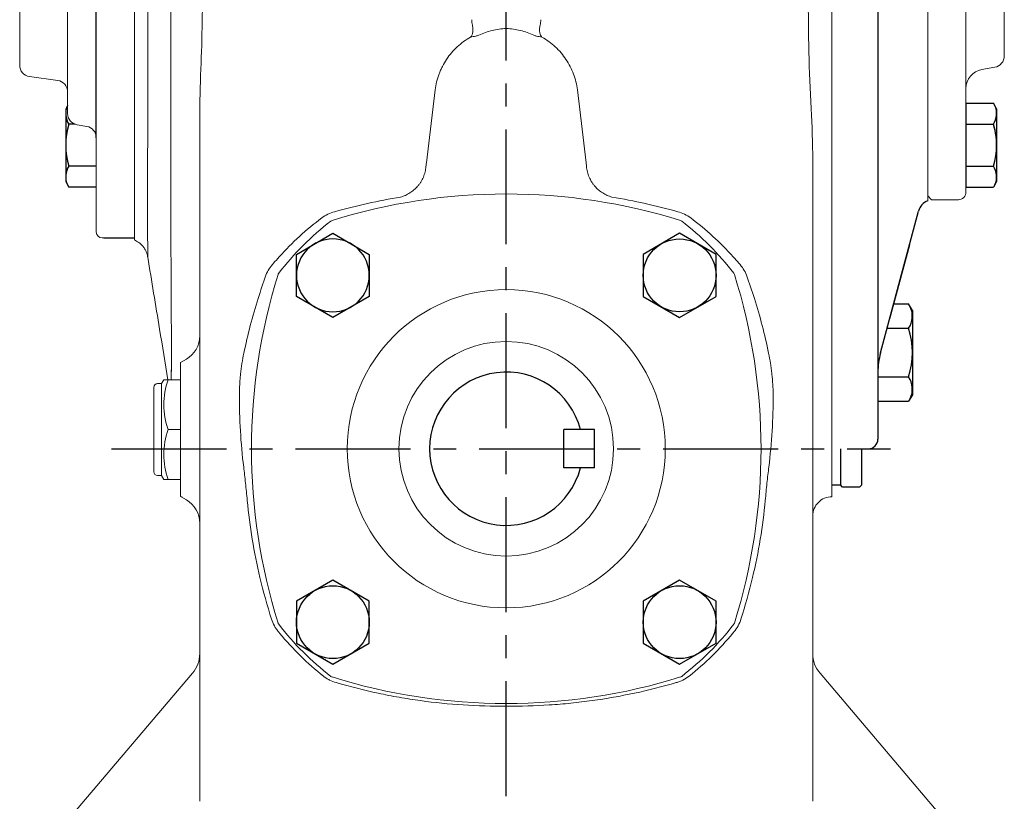
# Model space of a CAD drawing. Units: millimetres. Extents: x -49 to 2146, y -28 to 1372.
# Drawn here: x 444 to 701, y 270 to 474 of the extents above; entities that cross this region are included whole.
import ezdxf

# ---------------------------------------------------------------- set-up
doc = ezdxf.new("R2010")
doc.units = ezdxf.units.MM
doc.linetypes.add('中心線', pattern=[12, 7.5, -1.5, 1.5, -1.5])
for name, color, linetype in [('CEN', 2, '中心線'), ('DIM', 3, 'Continuous'), ('MAIN', 7, 'Continuous'), ('THIN', 1, 'Continuous')]:
    doc.layers.add(name, color=color, linetype=linetype)

# ---------------------------------------------------------------- blocks, each defined once
blk = doc.blocks.new('HM12A')
at = {"layer": 'MAIN'}
for p, q in [((-8, 9.5), (-7.15, 10.97)), ((0, 10.97), (-7.15, 10.97)), ((0, -10.97), (0, 10.97)), ((-8, -9.5), (-8, 9.5)), ((0, 5.48), (-7.15, 5.48)), ((0, -5.48), (-7.15, -5.48)), ((-8, -9.5), (-7.15, -10.97)), ((0, -10.97), (-7.15, -10.97))]:
    blk.add_line(p, q, dxfattribs=at)
for centre, radius, start, end in [((-3.14, 8.23), 4.86, 154.3842, 214.3842), ((10.15, 0), 18.15, 162.412, 197.588), ((-3.14, -8.23), 4.86, 145.6158, 205.6158)]:
    blk.add_arc(centre, radius, start, end, dxfattribs=at)
blk = doc.blocks.new('A$C4980254A')
at = {"color": 7, "linetype": 'Continuous', "lineweight": 15}
for radius in [41.52, 28]:
    blk.add_circle((66.5, 66.5), radius, dxfattribs=at)
for centre, radius, start, end in [((66.5, -19.5), 152.5, 72.649, 107.351), ((21.32, 125.11), 1, 107.351, 127.6296), ((111.68, 125.11), 1, 52.3704, 72.649), ((66.5, 66.5), 75, 127.6296, 142.3704), ((66.5, 66.5), 75, 37.6296, 52.3704), ((152.5, 66.5), 152.5, 162.649, 197.351), ((7.89, 111.68), 1, 142.3704, 162.649), ((125.11, 111.68), 1, 17.351, 37.6296), ((-19.5, 66.5), 152.5, 342.649, 17.351), ((7.89, 21.32), 1, 197.351, 217.6296), ((66.5, 66.5), 75, 217.6296, 232.3704), ((66.5, 66.5), 75, 307.6296, 322.3704), ((125.11, 21.32), 1, 322.3704, 342.649), ((21.32, 7.89), 1, 232.3704, 252.649), ((66.5, 152.5), 152.5, 252.649, 287.351), ((111.68, 7.89), 1, 287.351, 307.6296)]:
    blk.add_arc(centre, radius, start, end, dxfattribs=at)
blk = doc.blocks.new('HM12')
at = {"layer": 'MAIN'}
blk.add_lwpolyline([(-9.5, -5.48), (0, -10.97), (9.5, -5.48), (9.5, 5.48), (0, 10.97), (-9.5, 5.48)], close=True, dxfattribs=at)
at = {"layer": 'THIN'}
blk.add_circle((0, 0), 9.5, dxfattribs=at)

msp = doc.modelspace()

# ---------------------------------------------------------------- linework, layer by layer
at = {"color": 7, "linetype": 'Continuous', "lineweight": 15}
for p, q in [((680.714, 605.995), (680.714, 426.72)), ((690.714, 451.995), (690.714, 577.954)), ((700.714, 464.512), (700.714, 569.478)), ((694.845, 460.96), (698.235, 461.558)), ((698.235, 461.558), (694.845, 460.96)), ((453.631, 458.101), (446.296, 459.132)), ((456.214, 449.512), (456.214, 455.13)), ((690.714, 456.036), (690.714, 428.995)), ((461.235, 446.11), (458.693, 446.558)), ((463.714, 418.495), (463.714, 443.155)), ((681.714, 426.995), (680.714, 427.995)), ((688.714, 426.995), (681.714, 426.995)), ((465.714, 416.995), (465.214, 416.995))]:
    msp.add_line(p, q, dxfattribs=at)
for centre, radius, start, end in [((697.714, 464.512), 3, 280, 0), ((697.714, 464.512), 3, 280, 0), ((446.714, 462.103), 3, 180, 262), ((695.714, 456.036), 5, 100, 180), ((695.714, 456.036), 5, 100, 180), ((453.214, 455.13), 3, 0, 82), ((459.214, 449.512), 3, 180, 260), ((460.714, 443.155), 3, 0, 80), ((688.714, 428.995), 2, 270, 0), ((465.214, 418.495), 1.5, 180, 270)]:
    msp.add_arc(centre, radius, start, end, dxfattribs=at)
at = {"layer": 'CEN', "ltscale": 4}
for p, q in [((570.714, 223.345), (570.714, 716.22)), ((467.681, 361.995), (671.002, 361.995))]:
    msp.add_line(p, q, dxfattribs=at)
at = {"layer": 'MAIN'}
for p, q in [((667.714, 652.128), (667.714, 364.495)), ((463.714, 443.155), (463.714, 615.495)), ((455.714, 450.718), (455.714, 431.718)), ((690.714, 452.187), (690.714, 451.995)), ((690.714, 452.187), (697.865, 452.187)), ((698.714, 450.718), (697.865, 452.187)), ((698.714, 450.718), (698.714, 440.2)), ((458.162, 446.703), (456.562, 446.703)), ((694.506, 446.703), (697.865, 446.703)), ((463.714, 435.733), (456.562, 435.733)), ((455.714, 431.718), (456.562, 430.248)), ((463.714, 430.248), (456.562, 430.248)), ((668.395, 387.038), (678.307, 424.03)), ((465.714, 416.995), (473.77, 416.995)), ((675.95, 415.234), (670.769, 395.897)), ((671.813, 399.793), (675.731, 399.793)), ((676.714, 398.091), (675.731, 399.793)), ((676.714, 398.091), (676.714, 376.091)), ((670.111, 393.442), (675.731, 393.442)), ((667.714, 381.862), (667.714, 374.389)), ((667.714, 380.74), (675.731, 380.74)), ((676.714, 376.091), (675.731, 374.389)), ((667.714, 374.389), (675.731, 374.389)), ((593.714, 366.995), (585.714, 366.995)), ((585.714, 356.995), (585.714, 366.995)), ((593.714, 356.995), (593.714, 366.995)), ((657.936, 361.995), (657.936, 352.551)), ((662.714, 361.995), (665.214, 361.995)), ((663.491, 352.551), (663.499, 361.995)), ((593.714, 356.995), (585.714, 356.995)), ((657.936, 355.051), (657.936, 352.551)), ((655.714, 352.551), (657.936, 352.551)), ((658.491, 351.995), (657.936, 352.551)), ((663.491, 352.551), (662.936, 351.995)), ((662.936, 351.995), (658.491, 351.995))]:
    msp.add_line(p, q, dxfattribs=at)
at = {"layer": 'MAIN', "linetype": 'Continuous', "lineweight": 0}
for p, q in [((473.714, 617.495), (473.714, 433.115)), ((655.714, 511.38), (655.714, 377.442)), ((552.14, 455.62), (549.861, 436.601)), ((591.566, 436.601), (589.287, 455.62)), ((490.714, 407.12), (490.714, 448.097)), ((650.714, 437.327), (650.714, 407.12)), ((473.714, 433.115), (473.714, 416.495)), ((473.714, 416.495), (474.476, 415.987)), ((487.214, 385.361), (485.714, 384.495)), ((485.714, 349.495), (485.714, 384.495)), ((655.714, 377.442), (655.714, 371.828)), ((655.714, 371.828), (655.714, 361.995)), ((655.714, 361.995), (655.714, 349.476)), ((485.714, 356.77), (485.714, 349.495)), ((485.714, 349.495), (487.214, 348.629)), ((486.149, 349.457), (485.714, 349.495)), ((490.714, 269.995), (490.714, 326.657)), ((650.714, 326.657), (650.714, 269.995)), ((456.031, 264.815), (488.81, 303.394)), ((652.617, 303.394), (685.396, 264.815))]:
    msp.add_line(p, q, dxfattribs=at)
at = {"layer": 'MAIN', "color": 7, "linetype": 'Continuous', "lineweight": 15}
for p, q in [((443.714, 462.103), (443.714, 571.887)), ((456.214, 455.13), (456.214, 506.629))]:
    msp.add_line(p, q, dxfattribs=at)
at = {"layer": 'MAIN', "linetype": 'Continuous', "lineweight": 15}
for p, q in [((478.714, 357.469), (478.714, 377.995)), ((480.714, 378.995), (479.714, 378.995)), ((481.301, 380.013), (480.714, 378.995)), ((480.714, 356.603), (480.714, 378.995)), ((482.452, 379.995), (481.332, 379.995)), ((482.452, 379.995), (485.714, 379.995)), ((482.452, 366.995), (485.714, 366.995)), ((478.714, 355.995), (478.714, 357.469)), ((479.714, 354.995), (480.714, 354.995)), ((480.714, 354.995), (480.714, 356.603)), ((480.714, 354.995), (481.301, 353.977)), ((482.452, 353.995), (481.297, 353.995)), ((482.452, 353.995), (485.714, 353.995))]:
    msp.add_line(p, q, dxfattribs=at)
at = {"layer": 'MAIN', "linetype": 'Continuous', "lineweight": 0, "flags": 128}
msp.add_lwpolyline([(483.236, 379.995), (483.25, 380.643), (483.326, 384.582), (483.326, 384.582), (483.326, 384.582)], dxfattribs=at)
at = {"layer": 'MAIN'}
for centre, radius, start, end in [((460.57, 449.445), 4.856, 154.38425, 214.38425), ((693.858, 449.445), 4.856, 325.61575, 25.61575), ((473.865, 441.218), 18.151, 162.41205, 197.58795), ((680.562, 441.218), 18.151, 356.92077, 17.58795), ((460.57, 432.991), 4.856, 145.61575, 205.61575), ((682.171, 422.995), 4, 111.36372, 165), ((671.091, 396.617), 5.623, 325.61575, 25.61575), ((655.696, 387.091), 21.018, 342.41205, 17.58795), ((687.714, 381.862), 20, 165, 180), ((570.714, 361.995), 20, 14.47751, 345.52249), ((671.091, 377.565), 5.623, 334.38425, 34.38425), ((665.214, 364.495), 2.5, 270, 0)]:
    msp.add_arc(centre, radius, start, end, dxfattribs=at)
at = {"layer": 'MAIN', "linetype": 'Continuous', "lineweight": 0}
for centre, radius, start, end in [((483.714, 391.423), 7, 300, 0), ((483.714, 342.567), 7, 0, 60), ((655.714, 344.476), 5, 89.99999, 180), ((482.714, 308.574), 8, 319.64711, 0), ((658.714, 308.574), 8, 180, 220.35289)]:
    msp.add_arc(centre, radius, start, end, dxfattribs=at)
at = {"layer": 'MAIN', "linetype": 'Continuous', "lineweight": 15}
for centre, radius, start, end in [((479.714, 377.995), 1, 90, 180), ((500.771, 373.495), 19.438, 160.4637, 199.5363), ((500.41, 360.495), 19.098, 160.1019, 199.8981), ((479.714, 355.995), 1, 180, 270)]:
    msp.add_arc(centre, radius, start, end, dxfattribs=at)
at = {"layer": 'MAIN', "linetype": 'Continuous', "lineweight": 0}
for points, knots in [([(477.138, 622.024), (477.138, 622.032), (477.139, 622.122), (477.136, 621.598), (477.13, 620.42), (477.12, 618.422), (477.109, 615.724), (477.091, 612.362), (477.076, 608.339), (477.089, 603.58), (477.109, 598.171), (477.12, 592.223), (477.13, 585.721), (477.136, 578.659), (477.139, 571.188), (477.138, 563.432), (477.133, 554.51), (477.121, 544.184), (477.109, 533.653), (477.086, 524.12), (477.076, 515.658), (477.093, 507.126), (477.11, 498.519), (477.121, 489.973), (477.131, 481.468), (477.137, 473.14), (477.139, 465.165), (477.137, 457.667), (477.132, 450.607), (477.124, 443.949), (477.112, 437.811), (477.099, 432.289), (477.079, 427.336), (477.083, 423.006), (477.105, 419.363), (477.116, 416.423), (477.127, 414.172), (477.135, 412.681), (477.138, 411.947), (477.138, 411.998), (477.138, 412.015)], [0, 0, 0, 0, 0.00277939, 0.02922334, 0.05566722, 0.08286067, 0.11005398, 0.13646303, 0.16286927, 0.19007459, 0.21728353, 0.24405518, 0.27082696, 0.29837841, 0.32592991, 0.35227428, 0.37879669, 0.41476973, 0.4512029, 0.47665809, 0.5021096, 0.52827676, 0.55444591, 0.58122903, 0.60801226, 0.63557599, 0.66313976, 0.68958566, 0.71603145, 0.74322645, 0.77042136, 0.79682876, 0.82323594, 0.85043634, 0.87764194, 0.90441262, 0.93118343, 0.9587345, 0.98628564, 1, 1, 1, 1]), ([(483.326, 389.195), (483.322, 389.731), (483.319, 390.272), (483.312, 391.355), (483.302, 392.984), (483.293, 394.631), (483.274, 397.946), (483.262, 400.186), (483.228, 406.998), (483.208, 411.66), (483.183, 418.836), (483.176, 421.259), (483.163, 426.153), (483.158, 428.626), (483.145, 436.123), (483.141, 441.226), (483.141, 456.841), (483.159, 467.547), (483.208, 484.037), (483.228, 489.605), (483.262, 498.065), (483.274, 500.904), (483.293, 505.188), (483.302, 507.337), (483.314, 509.855), (483.32, 511.118), (483.323, 511.75), (483.324, 512.021), (483.325, 512.201), (483.324, 512.292), (483.326, 512.382)], [0, 0, 0, 0, 0.015625, 0.015625, 0.03125, 0.0625, 0.0625, 0.125, 0.125, 0.25, 0.25, 0.3125, 0.3125, 0.375, 0.375, 0.5, 0.5, 0.75, 0.75, 0.875, 0.875, 0.9375, 0.9375, 0.96875, 0.984375, 0.9921875, 0.9960937, 0.9980469, 0.9980469, 1, 1, 1, 1]), ([(491.298, 511.445), (491.325, 509.301), (491.344, 507.164), (491.383, 502.9), (491.401, 500.773), (491.447, 494.407), (491.466, 490.181), (491.455, 481.778), (491.424, 477.602), (491.283, 469.3), (491.173, 465.175), (490.997, 461.078)], [0, 0, 0, 0, 0.125, 0.125, 0.25, 0.25, 0.5, 0.5, 0.75, 0.75, 1, 1, 1, 1]), ([(650.281, 450.767), (649.994, 455.648), (649.821, 460.566), (649.599, 470.479), (649.552, 475.474), (649.524, 490.571), (649.66, 500.753), (649.814, 511.054)], [0, 0, 0, 0, 0.25, 0.25, 0.5, 0.5, 1, 1, 1, 1]), ([(561.709, 473.961), (561.709, 473.715), (561.722, 473.47), (561.777, 472.978), (561.819, 472.732), (561.877, 472.496)], [0, 0, 0, 0, 0.5, 0.5, 1, 1, 1, 1]), ([(579.55, 472.496), (579.608, 472.732), (579.65, 472.973), (579.705, 473.464), (579.718, 473.715), (579.718, 473.961)], [0, 0, 0, 0, 0.5, 0.5, 1, 1, 1, 1]), ([(561.877, 472.496), (561.958, 472.164), (562.005, 471.845), (562.028, 471.383), (562.028, 471.232), (562.013, 470.945), (561.998, 470.808), (561.954, 470.544), (561.924, 470.418), (561.853, 470.181), (561.812, 470.07), (561.716, 469.863), (561.663, 469.767), (561.543, 469.59), (561.477, 469.508), (561.407, 469.437)], [0, 0, 0, 0, 0.25, 0.25, 0.375, 0.375, 0.5, 0.5, 0.625, 0.625, 0.75, 0.75, 0.875, 0.875, 1, 1, 1, 1]), ([(570.714, 471.675), (569.464, 471.629), (568.241, 471.453), (566.442, 471.017), (565.849, 470.843), (564.673, 470.437), (564.092, 470.206), (563.522, 469.949)], [0, 0, 0, 0, 0.5, 0.5, 0.75, 0.75, 1, 1, 1, 1]), ([(577.905, 469.949), (576.761, 470.465), (575.591, 470.87), (573.195, 471.452), (571.97, 471.629), (570.714, 471.675)], [0, 0, 0, 0, 0.5, 0.5, 1, 1, 1, 1]), ([(579.55, 472.496), (579.469, 472.164), (579.423, 471.845), (579.399, 471.383), (579.399, 471.232), (579.415, 470.945), (579.429, 470.808), (579.473, 470.544), (579.503, 470.418), (579.574, 470.181), (579.616, 470.07), (579.711, 469.863), (579.765, 469.767), (579.884, 469.59), (579.95, 469.508), (580.02, 469.437)], [0, 0, 0, 0, 0.25, 0.25, 0.375, 0.375, 0.5, 0.5, 0.625, 0.625, 0.75, 0.75, 0.875, 0.875, 1, 1, 1, 1]), ([(561.407, 469.437), (560.135, 468.718), (558.976, 467.868), (557.397, 466.403), (556.896, 465.881), (555.957, 464.78), (555.524, 464.207), (554.729, 463.02), (554.367, 462.405), (553.877, 461.45), (553.723, 461.127), (553.432, 460.469), (553.295, 460.134), (552.664, 458.447), (552.321, 457.055), (552.14, 455.62)], [0, 0, 0, 0, 0.25, 0.25, 0.375, 0.375, 0.5, 0.5, 0.625, 0.625, 0.6875, 0.6875, 0.75, 0.75, 1, 1, 1, 1]), ([(589.287, 455.62), (589.106, 457.055), (588.764, 458.44), (588.016, 460.446), (587.727, 461.103), (587.069, 462.39), (586.705, 463.008), (585.514, 464.791), (584.587, 465.884), (582.459, 467.863), (581.292, 468.718), (580.02, 469.437)], [0, 0, 0, 0, 0.25, 0.25, 0.375, 0.375, 0.5, 0.5, 0.75, 0.75, 1, 1, 1, 1]), ([(549.765, 435.651), (549.724, 435.164), (549.644, 434.688), (549.47, 433.99), (549.403, 433.759), (549.25, 433.304), (549.164, 433.079), (548.883, 432.421), (548.664, 432.004), (548.291, 431.408), (548.158, 431.214), (547.882, 430.841), (547.738, 430.662), (547.29, 430.145), (546.969, 429.828), (546.288, 429.245), (545.924, 428.979), (545.171, 428.507), (544.781, 428.302), (544.177, 428.037), (543.974, 427.956), (543.562, 427.81), (543.352, 427.745), (543.144, 427.687)], [0, 0, 0, 0, 0.125, 0.125, 0.1875, 0.1875, 0.25, 0.25, 0.375, 0.375, 0.4375, 0.4375, 0.5, 0.5, 0.625, 0.625, 0.75, 0.75, 0.875, 0.875, 0.9375, 0.9375, 1, 1, 1, 1]), ([(591.662, 435.651), (591.704, 435.164), (591.783, 434.688), (591.957, 433.99), (592.025, 433.759), (592.178, 433.304), (592.263, 433.079), (592.544, 432.421), (592.763, 432.004), (593.136, 431.408), (593.269, 431.214), (593.546, 430.841), (593.689, 430.662), (594.138, 430.145), (594.458, 429.828), (595.14, 429.245), (595.503, 428.979), (596.256, 428.507), (596.647, 428.302), (597.25, 428.037), (597.454, 427.956), (597.865, 427.81), (598.075, 427.745), (598.283, 427.687)], [0, 0, 0, 0, 0.125, 0.125, 0.1875, 0.1875, 0.25, 0.25, 0.375, 0.375, 0.4375, 0.4375, 0.5, 0.5, 0.625, 0.625, 0.75, 0.75, 0.875, 0.875, 0.9375, 0.9375, 1, 1, 1, 1]), ([(525.918, 423.831), (525.305, 423.669), (524.719, 423.454), (523.597, 422.921), (523.062, 422.604), (522.554, 422.232)], [0, 0, 0, 0, 0.5, 0.5, 1, 1, 1, 1]), ([(618.873, 422.232), (618.366, 422.604), (617.83, 422.921), (616.709, 423.454), (616.122, 423.669), (615.509, 423.831)], [0, 0, 0, 0, 0.5, 0.5, 1, 1, 1, 1]), ([(474.503, 416.031), (474.687, 415.913), (475.158, 415.611), (475.77, 414.981), (476.323, 414.23), (476.714, 413.484), (476.962, 412.793), (477.089, 412.309), (477.123, 412.059), (477.13, 412.014)], [0, 0, 0, 0, 0.1324676, 0.3387283, 0.5274591, 0.6975784, 0.8469649, 0.9724988, 1, 1, 1, 1]), ([(477.125, 412.012), (478.16, 405.752), (479.924, 395.079), (481.688, 384.407), (482.417, 379.995)], [0, 0, 0, 0, 0.5164127, 0.88030516, 0.88030516, 0.88030516, 0.88030516]), ([(509.974, 410.402), (509.542, 409.934), (509.163, 409.443), (508.501, 408.406), (508.218, 407.86), (507.988, 407.272)], [0, 0, 0, 0, 0.5, 0.5, 1, 1, 1, 1]), ([(633.439, 407.272), (633.21, 407.86), (632.926, 408.406), (632.264, 409.443), (631.885, 409.934), (631.453, 410.402)], [0, 0, 0, 0, 0.5, 0.5, 1, 1, 1, 1]), ([(505.951, 401.231), (505.211, 398.895), (504.53, 396.533), (503.287, 391.765), (502.724, 389.359), (502.221, 386.931)], [0, 0, 0, 0, 0.5, 0.5, 1, 1, 1, 1]), ([(639.206, 386.931), (638.703, 389.359), (638.141, 391.765), (636.897, 396.533), (636.217, 398.895), (635.476, 401.231)], [0, 0, 0, 0, 0.5, 0.5, 1, 1, 1, 1]), ([(490.714, 368.522), (490.714, 370.246), (490.714, 372.008), (490.714, 375.605), (490.714, 377.439), (490.714, 380.248), (490.714, 381.193), (490.714, 383.087), (490.714, 384.035), (490.714, 386.876), (490.714, 388.767), (490.714, 390.656)], [0, 0, 0, 0, 0.25, 0.25, 0.5, 0.5, 0.625, 0.625, 0.75, 0.75, 1, 1, 1, 1]), ([(650.714, 390.656), (650.714, 388.767), (650.714, 386.88), (650.714, 384.052), (650.714, 383.11), (650.714, 381.227), (650.714, 380.284), (650.714, 378.408), (650.714, 377.474), (650.714, 375.629), (650.714, 374.717), (650.714, 372.011), (650.714, 370.246), (650.714, 368.522)], [0, 0, 0, 0, 0.25, 0.25, 0.375, 0.375, 0.5, 0.5, 0.625, 0.625, 0.75, 0.75, 1, 1, 1, 1]), ([(483.356, 387.268), (483.346, 387.591), (483.339, 387.912), (483.331, 388.394), (483.328, 388.635), (483.327, 388.915), (483.326, 389.035), (483.326, 389.115), (483.325, 389.154), (483.326, 389.195)], [0, 0, 0, 0, 0.5, 0.5, 0.75, 0.875, 0.9375, 0.9375, 1, 1, 1, 1]), ([(483.356, 385.324), (483.37, 385.499), (483.376, 385.752), (483.376, 386.242), (483.375, 386.425), (483.368, 386.822), (483.363, 387.037), (483.356, 387.268)], [0, 0, 0, 0, 0.5, 0.5, 0.75, 0.75, 1, 1, 1, 1]), ([(483.356, 387.268), (483.37, 386.806), (483.376, 386.412), (483.376, 385.921), (483.375, 385.773), (483.368, 385.519), (483.363, 385.411), (483.356, 385.324)], [0, 0, 0, 0, 0.5, 0.5, 0.75, 0.75, 1, 1, 1, 1]), ([(502.221, 386.931), (502.037, 386.043), (501.875, 385.145), (501.591, 383.333), (501.47, 382.418), (501.322, 381.032), (501.278, 380.573), (501.204, 379.668), (501.173, 379.22), (501.096, 377.893), (501.069, 377.029), (501.064, 376.187)], [0, 0, 0, 0, 0.25, 0.25, 0.5, 0.5, 0.625, 0.625, 0.75, 0.75, 1, 1, 1, 1]), ([(640.363, 376.187), (640.358, 377.029), (640.331, 377.893), (640.229, 379.659), (640.156, 380.562), (640.008, 381.948), (639.952, 382.41), (639.831, 383.327), (639.766, 383.783), (639.553, 385.145), (639.39, 386.043), (639.206, 386.931)], [0, 0, 0, 0, 0.25, 0.25, 0.5, 0.5, 0.625, 0.625, 0.75, 0.75, 1, 1, 1, 1]), ([(483.326, 384.582), (483.326, 384.582), (483.326, 383.001), (483.271, 381.416), (483.238, 380.123), (483.234, 379.995)], [0, 0, 0, 0, 0.00000087, 0.27653059, 0.30772119, 0.30772119, 0.30772119, 0.30772119]), ([(483.356, 385.324), (483.346, 385.202), (483.339, 385.079), (483.331, 384.894), (483.328, 384.801), (483.327, 384.692), (483.326, 384.645), (483.326, 384.614), (483.325, 384.597), (483.326, 384.582)], [0, 0, 0, 0, 0.5, 0.5, 0.75, 0.875, 0.9375, 0.9375, 1, 1, 1, 1]), ([(490.714, 348.924), (490.714, 352.209), (490.714, 355.491), (490.714, 362.028), (490.714, 365.283), (490.714, 368.522)], [0, 0, 0, 0, 0.5, 0.5, 1, 1, 1, 1]), ([(650.714, 368.522), (650.714, 365.283), (650.714, 362.028), (650.714, 355.491), (650.714, 352.209), (650.714, 348.924)], [0, 0, 0, 0, 0.5, 0.5, 1, 1, 1, 1]), ([(502.181, 357.231), (502.349, 355.886), (502.507, 354.484), (502.737, 352.299), (502.813, 351.555), (502.962, 350.048), (503.035, 349.29), (503.106, 348.527)], [0, 0, 0, 0, 0.5, 0.5, 0.75, 0.75, 1, 1, 1, 1]), ([(638.321, 348.527), (638.463, 350.051), (638.61, 351.542), (638.841, 353.731), (638.92, 354.456), (639.081, 355.87), (639.162, 356.559), (639.246, 357.231)], [0, 0, 0, 0, 0.5, 0.5, 0.75, 0.75, 1, 1, 1, 1]), ([(490.714, 326.657), (490.714, 330.262), (490.714, 333.866), (490.714, 341.073), (490.714, 344.676), (490.714, 348.28)], [0, 0, 0, 0, 0.5, 0.5, 1, 1, 1, 1]), ([(503.106, 348.527), (503.423, 345.124), (503.859, 341.744), (504.969, 335.026), (505.642, 331.69), (506.436, 328.377)], [0, 0, 0, 0, 0.5, 0.5, 1, 1, 1, 1]), ([(634.991, 328.377), (635.785, 331.69), (636.458, 335.026), (637.568, 341.744), (638.004, 345.124), (638.321, 348.527)], [0, 0, 0, 0, 0.5, 0.5, 1, 1, 1, 1]), ([(650.714, 348.28), (650.714, 344.676), (650.714, 341.073), (650.714, 333.866), (650.714, 330.262), (650.714, 326.657)], [0, 0, 0, 0, 0.5, 0.5, 1, 1, 1, 1]), ([(509.448, 317.51), (509.642, 316.902), (509.893, 316.327), (510.349, 315.508), (510.515, 315.241), (510.872, 314.722), (511.064, 314.469), (511.268, 314.225)], [0, 0, 0, 0, 0.5, 0.5, 0.75, 0.75, 1, 1, 1, 1]), ([(630.159, 314.225), (630.568, 314.715), (630.924, 315.232), (631.532, 316.324), (631.785, 316.899), (631.979, 317.51)], [0, 0, 0, 0, 0.5, 0.5, 1, 1, 1, 1]), ([(522.998, 302.659), (523.248, 302.461), (523.509, 302.276), (524.042, 301.935), (524.315, 301.78), (525.155, 301.354), (525.74, 301.126), (526.351, 300.956)], [0, 0, 0, 0, 0.25, 0.25, 0.5, 0.5, 1, 1, 1, 1]), ([(526.351, 300.956), (529.955, 299.905), (533.59, 298.988), (539.091, 297.815), (540.933, 297.457), (544.629, 296.809), (546.479, 296.52), (555.747, 295.244), (563.207, 294.767), (570.714, 294.84)], [0, 0, 0, 0, 0.25, 0.25, 0.375, 0.375, 0.5, 0.5, 1, 1, 1, 1]), ([(570.714, 294.84), (574.467, 294.804), (578.214, 294.905), (583.827, 295.263), (585.697, 295.417), (589.43, 295.793), (591.29, 296.015), (600.557, 297.294), (607.868, 298.854), (615.076, 300.956)], [0, 0, 0, 0, 0.25, 0.25, 0.375, 0.375, 0.5, 0.5, 1, 1, 1, 1]), ([(615.076, 300.956), (615.382, 301.041), (615.684, 301.142), (616.272, 301.371), (616.559, 301.499), (617.398, 301.925), (617.929, 302.263), (618.429, 302.659)], [0, 0, 0, 0, 0.25, 0.25, 0.5, 0.5, 1, 1, 1, 1])]:
    msp.add_open_spline(points, degree=3, knots=knots, dxfattribs=at)
for points in [[(562.781, 469.623), (562.323, 469.579), (561.865, 469.517), (561.407, 469.437)], [(563.522, 469.949), (563.273, 469.846), (563.026, 469.737), (562.781, 469.623)], [(578.646, 469.623), (578.402, 469.737), (578.155, 469.846), (577.905, 469.949)], [(580.02, 469.437), (579.562, 469.517), (579.104, 469.579), (578.646, 469.623)], [(490.997, 461.078), (490.805, 456.756), (490.714, 452.43), (490.714, 448.097)], [(650.714, 437.327), (650.714, 441.777), (650.554, 446.256), (650.281, 450.767)], [(549.861, 436.601), (549.824, 436.287), (549.792, 435.97), (549.765, 435.651)], [(591.662, 435.651), (591.636, 435.97), (591.603, 436.287), (591.566, 436.601)], [(543.144, 427.687), (537.325, 426.72), (531.584, 425.434), (525.918, 423.831)], [(615.509, 423.831), (609.843, 425.434), (604.102, 426.72), (598.283, 427.687)], [(522.554, 422.232), (518.53, 419.202), (514.838, 415.822), (511.473, 412.095)], [(629.954, 412.095), (626.59, 415.822), (622.897, 419.202), (618.873, 422.232)], [(511.473, 412.095), (510.965, 411.533), (510.466, 410.968), (509.974, 410.402)], [(631.453, 410.402), (630.962, 410.968), (630.462, 411.533), (629.954, 412.095)], [(490.714, 390.656), (490.714, 396.161), (490.714, 401.658), (490.714, 407.12)], [(507.988, 407.272), (507.27, 405.264), (506.591, 403.251), (505.951, 401.231)], [(635.476, 401.231), (634.836, 403.251), (634.157, 405.264), (633.439, 407.272)], [(650.714, 407.12), (650.714, 401.659), (650.714, 396.161), (650.714, 390.656)], [(483.326, 384.582), (483.326, 384.833), (483.337, 385.08), (483.356, 385.324)], [(501.064, 376.187), (501.026, 369.786), (501.405, 363.465), (502.181, 357.231)], [(639.246, 357.231), (640.023, 363.465), (640.402, 369.786), (640.363, 376.187)], [(490.714, 348.28), (490.714, 348.501), (490.714, 348.72), (490.714, 348.924)], [(650.714, 348.924), (650.714, 348.719), (650.714, 348.503), (650.714, 348.28)], [(506.436, 328.377), (507.312, 324.721), (508.319, 321.101), (509.448, 317.51)], [(631.979, 317.51), (633.109, 321.101), (634.115, 324.721), (634.991, 328.377)], [(511.268, 314.225), (511.368, 314.103), (511.468, 313.981), (511.568, 313.859)], [(511.568, 313.859), (513.275, 311.789), (516.888, 307.855), (520.895, 304.323), (522.998, 302.659)], [(618.429, 302.659), (620.533, 304.323), (624.539, 307.855), (628.152, 311.789), (629.859, 313.859)], [(629.859, 313.859), (629.96, 313.981), (630.06, 314.103), (630.159, 314.225)]]:
    msp.add_open_spline(points, degree=3, dxfattribs=at)

# ---------------------------------------------------------------- block references
at = {"layer": 'DIM', "rotation": 180}
msp.add_blockref('HM12A', (690.714, 441.218), dxfattribs=at)
at = {"layer": 'MAIN'}
for name, p in [('A$C4980254A', (504.214, 295.495)), ('HM12', (615.968, 407.25)), ('HM12', (525.459, 316.74)), ('HM12', (615.968, 316.74))]:
    msp.add_blockref(name, p, dxfattribs=at)
at = {"layer": 'MAIN', "xscale": -1}
msp.add_blockref('HM12', (525.459, 407.25), dxfattribs=at)

doc.saveas('drawing.dxf')
